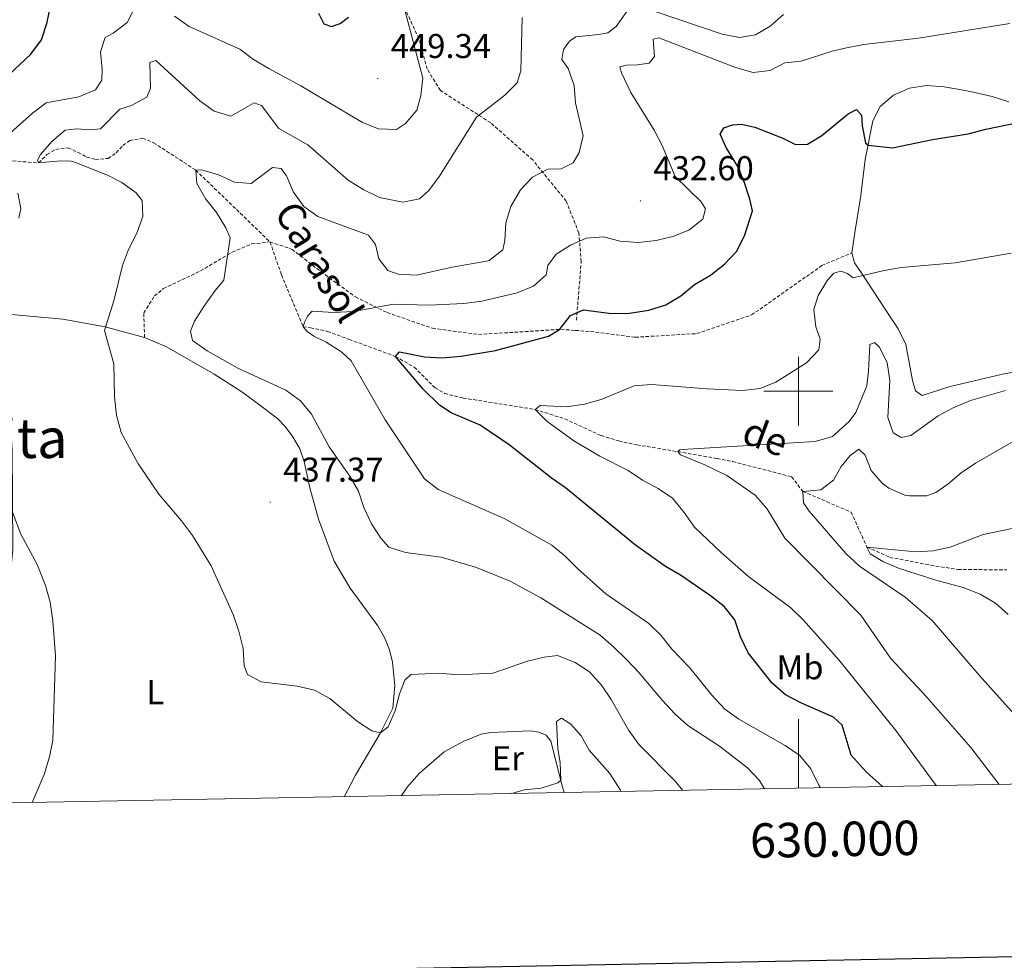
# Model space of a CAD drawing. Units: metres. Extents: x 627551 to 632060, y 4701446 to 4704499.
# Drawn here: x 629774 to 630060, y 4701835 to 4702108 of the extents above; entities that cross this region are included whole.
import ezdxf
from ezdxf.enums import TextEntityAlignment as Align

# ---------------------------------------------------------------- set-up
doc = ezdxf.new("R2010")
doc.units = ezdxf.units.M
doc.header["$MEASUREMENT"] = 0
doc.linetypes.add('TRAZOSX2', pattern=[1.5, 1, -0.5])
for name, color, linetype, lineweight in [('Carátula', 7, 'Continuous', 5), ('Level 11', 142, 'Continuous', 13), ('Level 21', 19, 'Continuous', 0), ('Level 36', 19, 'Continuous', 40), ('Level 37', 92, 'Continuous', 0), ('Level 4', 36, 'Continuous', 30), ('Level 41', 39, 'Continuous', 0), ('Level 43', 142, 'Continuous', 0), ('Level 45', 19, 'Continuous', 0), ('Level 5', 36, 'Continuous', 0), ('Level 61', 19, 'Continuous', 0), ('Level 63', 7, 'Continuous', 0), ('Level 7', 1, 'Continuous', 0)]:
    doc.layers.add(name, color=color, linetype=linetype, lineweight=lineweight)
doc.styles.add('Arial', font='ARIAL.TTF', dxfattribs={"height": 0.2})

# ---------------------------------------------------------------- blocks, each defined once
blk = doc.blocks.new('5PATER')
at = {"layer": 'Carátula', "linetype": 'Continuous', "lineweight": 5}
h = blk.add_hatch(color=250, dxfattribs=at)
edge = h.paths.add_edge_path()
edge.add_ellipse((0, 0), major_axis=(-1.33, -1.34), ratio=0.999422, start_angle=0, end_angle=360)

msp = doc.modelspace()

# ---------------------------------------------------------------- linework, layer by layer
at = {"layer": 'Level 11', "color": 142, "linetype": 'TRAZOSX2', "lineweight": 13}
msp.add_polyline3d([(629768.91, 4702067.08, 442.3), (629779.46, 4702066.27, 440), (629781.88, 4702068.67, 439.52), (629784.41, 4702070.2, 439.52), (629787.99, 4702070.62, 439.16), (629790.94, 4702069.34, 438.5), (629793.35, 4702067.97, 438.23), (629795.93, 4702067.28, 438.06), (629799.63, 4702067.59, 437.52), (629801.98, 4702069.22, 437.12), (629803.92, 4702071.32, 437.08), (629805.89, 4702072.81, 436.5), (629809.63, 4702073.41, 436.02), (629812.81, 4702072.14, 435.8), (629825.07, 4702064.18, 435), (629846.63, 4702043.32, 433.53), (629849.98, 4702033.74, 432.47), (629856.24, 4702018.64, 430), (629858.36, 4702018.43, 429.69), (629863.3, 4702017.36, 428.32), (629869.58, 4702015.04, 427.04), (629883.05, 4702010.1, 425), (629888.49, 4702006.95, 423.76), (629894.58, 4702000.96, 422.52), (629897.28, 4701999.34, 422.21), (629902.67, 4701998.02, 422.17), (629923.57, 4701994.7, 420), (629932.2, 4701991.96, 419.56), (629942.73, 4701987.1, 418.68), (629947.86, 4701985.55, 418.01), (629953.14, 4701984.4, 417.66), (629965.02, 4701982.45, 415), (629976.39, 4701980.46, 413.68), (629980.98, 4701979.55, 413.14), (629998.03, 4701975.16, 411.73), (630001.3, 4701970.88, 410), (630015.31, 4701964.89, 405.84), (630019.9, 4701954.75, 405), (630026.53, 4701951.76, 404.56), (630038.42, 4701949.46, 403.41), (630046.32, 4701948.25, 401.64), (630060.47, 4701948.12, 400.13)], dxfattribs=at)
at = {"layer": 'Level 21', "color": 19, "linetype": 'TRAZOSX2', "lineweight": 0}
for points in [[(629935.56, 4702020.59, 424.93), (629936.97, 4702037.6, 428.49), (629936.27, 4702045.94, 430.52), (629932.62, 4702055.15, 432.84), (629922.87, 4702067.13, 435.89), (629910.7, 4702077.9, 439.19), (629896.09, 4702087.28, 443.39), (629892.26, 4702093.54, 444.69), (629889.82, 4702102.39, 445.2), (629885.47, 4702111.77, 447.38)], [(629810.2, 4702015.59, 438.83), (629809.99, 4702022.72, 438.12), (629813.06, 4702027.64, 437.44), (629815.64, 4702029.77, 437.33), (629826.43, 4702034.9, 436.59), (629835.65, 4702040.38, 434.72), (629841.34, 4702042.74, 434.21), (629846.63, 4702043.32, 433.53), (629853.07, 4702041.18, 432.74), (629860.18, 4702035.61, 432), (629871.43, 4702027.35, 431.43), (629880.62, 4702022.81, 429.22), (629893.79, 4702018.28, 427.41), (629907.16, 4702016.45, 427.01), (629931.07, 4702017.97, 424.97), (629935.25, 4702017.65, 424.86), (629939.63, 4702017.31, 424.74), (629952.64, 4702015.67, 423.27), (629970.54, 4702016.72, 422.81), (629986.43, 4702022.13, 421.74), (630006.8, 4702036.45, 420.77), (630015.54, 4702040.2, 420.6)]]:
    msp.add_polyline3d(points, dxfattribs=at)
at = {"layer": 'Level 36', "color": 92, "linetype": 'Continuous', "lineweight": 0}
for points in [[(630061.13, 4702084.05, 425.82), (630056.22, 4702085.51, 426.21), (630051.18, 4702086.68, 426.92), (630047.39, 4702087.5, 426.95), (630042.35, 4702088.33, 427.37), (630037.21, 4702088.75, 427.72), (630032.26, 4702088, 427.66), (630027.6, 4702085.95, 427.4), (630023.75, 4702082.67, 426.92), (630021.62, 4702078.52, 426.32), (630019.43, 4702067.27, 424.23), (630018.13, 4702056.83, 422.5), (630016.47, 4702046.63, 421.59), (630015.54, 4702040.2, 420.6)], [(630015.54, 4702040.2, 420.6), (630016.33, 4702037.28, 420.26), (630018.21, 4702034.49, 420.2), (630026.99, 4702021.03, 418.36), (630028.94, 4702018.07, 418.3), (630031.18, 4702013.57, 418.08), (630033.15, 4702003.11, 417.57), (630034, 4702000.06, 417.54), (630035.91, 4701998.75, 417.31), (630044.06, 4702001.33, 416.6), (630059.29, 4702004.9, 416.35), (630069.29, 4702006.75, 416.09), (630075.01, 4702008.06, 415.44), (630080.25, 4702008.92, 415.38), (630085.36, 4702009.43, 414.82), (630086.9, 4702009.4, 414.36), (630089.98, 4702009, 413.97), (630094.85, 4702007.31, 413.66), (630096.76, 4702001.4, 412.91)], [(629754.99, 4701880.17, 447.3), (629755.08, 4701882.21, 447.34), (629756.18, 4701891.42, 447.94), (629759.41, 4701903.81, 448.16), (629766.64, 4701922.2, 447.37), (629768.69, 4701929.41, 447.06), (629770.74, 4701941.31, 446.6), (629771.93, 4701954.05, 445.78), (629771.89, 4701969.02, 444.7), (629771.77, 4701982.79, 444.25), (629771.21, 4701992.41, 443.94), (629770.6, 4701998.45, 444.05), (629767.29, 4702016.2, 444.34), (629766.9, 4702020.79, 444.31), (629767.48, 4702021.81, 444.22), (629771.61, 4702022.22, 442.89), (629786.52, 4702020.9, 441.7), (629798.75, 4702018.66, 440.28), (629810.2, 4702015.59, 438.83)], [(629810.2, 4702015.59, 438.83), (629816.6, 4702012.86, 437.76), (629830.45, 4702004.95, 436.65), (629838.47, 4701999.78, 436.2), (629842.49, 4701996.84, 435.77), (629848.83, 4701992.04, 435.88), (629851.01, 4701989.71, 436.22), (629853.27, 4701986.78, 436.25), (629855.3, 4701983.31, 436.34), (629856.54, 4701979.58, 436.48), (629858.23, 4701971.9, 436.65), (629860.68, 4701962.84, 437.02), (629865.25, 4701950.66, 437.25), (629869.87, 4701942.79, 437.25), (629877.95, 4701931.91, 437.59), (629879.88, 4701928.5, 437.67), (629881.28, 4701924.95, 438.21), (629882.15, 4701921.31, 438.3), (629882.84, 4701914.53, 438.83), (629882.24, 4701907.97, 439.57), (629878.65, 4701900.85, 439.68), (629871.45, 4701888.5, 440.93), (629868.13, 4701882.28, 440.93)], [(629884.75, 4701882.59, 443.57), (629886.57, 4701885.17, 443.54), (629889.95, 4701888.97, 443.57), (629897.17, 4701895.3, 443.51), (629902.71, 4701898.33, 443.51), (629907.93, 4701900.39, 444.34), (629910.74, 4701900.9, 444.34), (629922.21, 4701901.38, 444.11), (629924.65, 4701901.02, 444.11), (629926.82, 4701900.15, 444.16), (629928.12, 4701898.44, 444.16), (629931.55, 4701885.07, 445.16), (629932.01, 4701883.48, 445.23)]]:
    msp.add_polyline3d(points, dxfattribs=at)
at = {"layer": 'Level 4', "color": 36, "linetype": 'Continuous', "lineweight": 30}
for points in [[(629765.87, 4702087.29, 450), (629777.16, 4702097.8, 450), (629780.31, 4702101.96, 450), (629781.83, 4702106.76, 450), (629783.39, 4702114, 450)], [(629860.73, 4702109.79, 450), (629862.21, 4702106.61, 450), (629864.46, 4702105.84, 450), (629867, 4702106.76, 450), (629869.45, 4702108.6, 450)], [(630024.39, 4701885.2, 425), (630019.63, 4701889.51, 425), (630015.31, 4701894.37, 425), (630012.74, 4701903, 425), (630010.16, 4701905.37, 425), (630000.87, 4701909.42, 425), (629996.21, 4701911.87, 425), (629992.37, 4701915.21, 425), (629985.43, 4701924.01, 425), (629983.19, 4701928.68, 425), (629981.53, 4701933.66, 425), (629978.45, 4701937.5, 425), (629974.48, 4701940.59, 425), (629965.77, 4701946.61, 425), (629961.46, 4701949.13, 425), (629952.75, 4701955.34, 425), (629932.44, 4701971.94, 425), (629928.2, 4701974.83, 425), (629916.07, 4701984.43, 425), (629907.63, 4701990.11, 425), (629899.17, 4701993.76, 425), (629895.81, 4701995.96, 425), (629891.09, 4702000.63, 425), (629883.05, 4702010.1, 425), (629884.25, 4702011.4, 425), (629891.46, 4702009.99, 425), (629896.46, 4702009.73, 425), (629902.1, 4702010.21, 425), (629912.12, 4702011.83, 425), (629927.49, 4702015.93, 425), (629930.65, 4702017.95, 425), (629933.87, 4702021.96, 425), (629937.59, 4702023.58, 425), (629945.79, 4702022.52, 425), (629950.98, 4702022.69, 425), (629956.58, 4702023.55, 425), (629961.57, 4702025.07, 425), (629965.85, 4702027.65, 425), (629969.83, 4702030.98, 425), (629974.46, 4702033.64, 425), (629978.53, 4702036.86, 425), (629982.06, 4702040.53, 425), (629984.4, 4702045.13, 425), (629986.7, 4702052.35, 425), (629985.95, 4702055.75, 425), (629984.37, 4702060.5, 425), (629982.4, 4702065.21, 425), (629979.03, 4702070.71, 425), (629977.32, 4702074.63, 425), (629978.32, 4702076.46, 425), (629980.83, 4702077.3, 425), (629983.51, 4702077.52, 425), (629987.39, 4702076.67, 425), (629995.49, 4702073.42, 425), (629999.16, 4702071.63, 425), (630002.62, 4702071.71, 425), (630006.8, 4702074.21, 425), (630014.46, 4702080.54, 425), (630016.89, 4702081.81, 425), (630018.35, 4702080.13, 425), (630018.51, 4702077.07, 425), (630019.52, 4702072.07, 425), (630020.24, 4702071.44, 425), (630027.31, 4702070.64, 425), (630038.95, 4702073.04, 425), (630049.25, 4702074.69, 425), (630054.45, 4702076.11, 425), (630064.25, 4702078.14, 425)]]:
    msp.add_polyline3d(points, dxfattribs=at)
at = {"layer": 'Level 5', "color": 36, "linetype": 'Continuous', "lineweight": 0}
for points in [[(629770.33, 4702074.1, 445), (629777.67, 4702080.68, 445), (629781.69, 4702083.67, 445), (629791.12, 4702085.46, 445), (629795.94, 4702087.46, 445), (629797.81, 4702090.26, 445), (629797.95, 4702093.5, 445), (629797.4, 4702098.51, 445), (629798.8, 4702102.7, 445), (629801.07, 4702103.93, 445), (629805.16, 4702107.06, 445), (629807.05, 4702110.79, 445)], [(629966.47, 4701884.12, 440), (629964.25, 4701886.76, 440), (629953.75, 4701897.29, 440), (629950.82, 4701901.5, 440), (629945.68, 4701910.48, 440), (629942.89, 4701914.66, 440), (629939.41, 4701918.55, 440), (629935.19, 4701921.21, 440), (629930.07, 4701923.22, 440), (629926.19, 4701922.76, 440), (629921.32, 4701921.66, 440), (629911.32, 4701918.15, 440), (629901.2, 4701917.66, 440), (629895.85, 4701918.12, 440), (629887.46, 4701917.74, 440), (629885.74, 4701916.08, 440), (629884.18, 4701912.09, 440), (629882.96, 4701907.16, 440), (629880.94, 4701902.59, 440), (629878.65, 4701900.85, 440), (629876.21, 4701901.39, 440), (629872.03, 4701904.13, 440), (629863.98, 4701910.8, 440), (629859.57, 4701913.17, 440), (629854.47, 4701914.37, 440), (629844.09, 4701915.61, 440), (629840.1, 4701917.77, 440), (629839.08, 4701920.3, 440), (629838.79, 4701925.3, 440), (629837.53, 4701930.37, 440), (629835.89, 4701935.14, 440), (629829.58, 4701949.25, 440), (629824.17, 4701958.07, 440), (629820.95, 4701962.4, 440), (629814.33, 4701970.14, 440), (629808.22, 4701979.1, 440), (629803.46, 4701988.01, 440), (629802.09, 4701993, 440), (629801.51, 4701998.32, 440), (629801.28, 4702007.9, 440), (629798.59, 4702017.65, 440), (629801.33, 4702026.28, 440), (629803.84, 4702036.47, 440), (629805.54, 4702041.17, 440), (629807.94, 4702045.92, 440), (629809.67, 4702050.7, 440), (629809.55, 4702055.35, 440), (629807.73, 4702057.55, 440), (629803.62, 4702060.63, 440), (629799.5, 4702062.71, 440), (629790.17, 4702066.39, 440), (629788.94, 4702066.82, 440), (629785.92, 4702066.87, 440), (629779.46, 4702066.27, 440), (629779.1, 4702067.06, 440), (629780, 4702068.75, 440), (629783.28, 4702072.52, 440), (629787.15, 4702075.74, 440), (629790.45, 4702076.2, 440), (629794.41, 4702075.92, 440), (629797.41, 4702076.19, 440), (629802.99, 4702081.86, 440), (629806.45, 4702082.97, 440), (629810.84, 4702085.36, 440), (629811.93, 4702087.96, 440), (629811.73, 4702095.4, 440), (629813.51, 4702095.96, 440), (629826.21, 4702084.31, 440), (629830.43, 4702081.3, 440), (629835.26, 4702079.88, 440), (629842.01, 4702083.67, 440), (629844.15, 4702082.94, 440), (629849.16, 4702076.29, 440), (629857.62, 4702071.53, 440), (629869.29, 4702061.3, 440), (629873.88, 4702058.47, 440), (629878.44, 4702056.2, 440), (629885.21, 4702054.92, 440), (629889.99, 4702055.87, 440), (629892.64, 4702058.15, 440), (629895.61, 4702062.17, 440), (629906.55, 4702079.56, 440), (629914.76, 4702085.98, 440), (629918.33, 4702089.54, 440), (629919.45, 4702093.05, 440), (629919.78, 4702108.47, 440)], [(629818.94, 4702108.88, 445), (629823.15, 4702105.9, 445), (629837.85, 4702099.34, 445), (629841.85, 4702096.34, 445), (629846.32, 4702093.66, 445), (629855.58, 4702088.67, 445), (629873.48, 4702078, 445), (629878.16, 4702076.2, 445), (629883.32, 4702075.98, 445), (629885.99, 4702077.76, 445), (629889.21, 4702081.58, 445), (629890.44, 4702085.88, 445), (629890.99, 4702090.88, 445), (629885.79, 4702110.64, 445)], [(629990.12, 4701884.56, 435), (629988.7, 4701886.99, 435), (629985.26, 4701890.62, 435), (629977.11, 4701896.99, 435), (629967.88, 4701902.96, 435), (629964.17, 4701906.32, 435), (629960.54, 4701910.2, 435), (629953.69, 4701918.37, 435), (629950.22, 4701921.97, 435), (629946.36, 4701925.82, 435), (629942.45, 4701929.15, 435), (629925.28, 4701940.04, 435), (629916.36, 4701944.88, 435), (629906.23, 4701948.9, 435), (629896.3, 4701951.79, 435), (629885.95, 4701953.15, 435), (629881.1, 4701954.76, 435), (629878.83, 4701957.3, 435), (629876.05, 4701961.45, 435), (629873.87, 4701966.23, 435), (629872.3, 4701971, 435), (629869.78, 4701975.32, 435), (629863.79, 4701983.85, 435), (629858.62, 4701993.29, 435), (629855.52, 4701997.2, 435), (629851.23, 4702000.3, 435), (629837.24, 4702006.72, 435), (629828.37, 4702011.76, 435), (629824.16, 4702014.73, 435), (629823.55, 4702017.39, 435), (629824.7, 4702020.33, 435), (629827.37, 4702024.57, 435), (629830.67, 4702029.28, 435), (629833.21, 4702032.23, 435), (629835.09, 4702044.53, 435), (629833.83, 4702047.41, 435), (629831.07, 4702051.84, 435), (629827.98, 4702055.77, 435), (629825.35, 4702060.29, 435), (629825.07, 4702064.18, 435), (629826.84, 4702064.28, 435), (629831.63, 4702062.84, 435), (629836.33, 4702060.68, 435), (629841.14, 4702060.34, 435), (629847.39, 4702064.94, 435), (629849.82, 4702064.61, 435), (629851.42, 4702062.57, 435), (629853.46, 4702057.74, 435), (629856.45, 4702053.61, 435), (629860.55, 4702050.73, 435), (629875.23, 4702045.27, 435), (629877.29, 4702042.54, 435), (629878.22, 4702038.47, 435), (629880.86, 4702035, 435), (629883.86, 4702033.99, 435), (629889.13, 4702033.71, 435), (629899.48, 4702035.98, 435), (629909.5, 4702037.77, 435), (629910.2, 4702037.98, 435), (629914.21, 4702041.08, 435), (629914.74, 4702043.74, 435), (629915.03, 4702048.9, 435), (629916.57, 4702053.65, 435), (629919.3, 4702058.47, 435), (629922.83, 4702062.1, 435), (629927.23, 4702064.48, 435), (629931.11, 4702064.58, 435), (629934.59, 4702066.33, 435), (629936.35, 4702069.27, 435), (629937.51, 4702074.15, 435), (629935.28, 4702083.76, 435), (629934.9, 4702088.75, 435), (629933.13, 4702093.72, 435), (629931.36, 4702096.29, 435), (629931.77, 4702099.19, 435), (629933.59, 4702101.66, 435), (629935.4, 4702102.9, 435), (629942.04, 4702103.51, 435), (629944.67, 4702104.08, 435), (629947.13, 4702105.85, 435), (629950.19, 4702110.24, 435)], [(629958.16, 4702110.32, 435), (629977.87, 4702103.67, 435), (629982.87, 4702102.65, 435), (629987.58, 4702103.48, 435), (629991.81, 4702106.02, 435), (629995.71, 4702109.35, 435)], [(630006.45, 4701884.87, 430), (630005.91, 4701885.59, 430), (630003.63, 4701890.36, 430), (630000.42, 4701894.19, 430), (629996.2, 4701897.12, 430), (629982.72, 4701904.76, 430), (629978.68, 4701907.7, 430), (629974.85, 4701911.75, 430), (629968.46, 4701919.69, 430), (629963.29, 4701925.07, 430), (629960.16, 4701929.09, 430), (629956.57, 4701932.56, 430), (629944.11, 4701941.19, 430), (629936, 4701948.42, 430), (629932.32, 4701952.13, 430), (629928.46, 4701955.32, 430), (629914.75, 4701962.96, 430), (629895.41, 4701971.48, 430), (629891.45, 4701974.53, 430), (629880.02, 4701991.7, 430), (629870.16, 4702008.86, 430), (629867.47, 4702011.34, 430), (629862.91, 4702014.25, 430), (629859.3, 4702016, 430), (629857.41, 4702017.32, 430), (629856.24, 4702018.64, 430), (629856.59, 4702020.01, 430), (629857.53, 4702021.8, 430), (629858.9, 4702023.22, 430), (629865.06, 4702022.85, 430), (629870.87, 4702023.13, 430), (629882.47, 4702025.23, 430), (629892.74, 4702024.97, 430), (629902.87, 4702025.41, 430), (629908.1, 4702026.12, 430), (629918.38, 4702028.58, 430), (629923.07, 4702030.47, 430), (629926.76, 4702033.79, 430), (629927.25, 4702036.52, 430), (629929.7, 4702039.77, 430), (629933.81, 4702042.41, 430), (629938.37, 4702044.46, 430), (629943.41, 4702044.82, 430), (629948.26, 4702043.6, 430), (629953.47, 4702043.17, 430), (629958.69, 4702043.73, 430), (629963.55, 4702044.92, 430), (629968.23, 4702046.72, 430), (629972.23, 4702049.93, 430), (629973.03, 4702052.93, 430), (629971.75, 4702054.99, 430), (629964.21, 4702062.32, 430), (629960.45, 4702071.34, 430), (629958.15, 4702075.78, 430), (629951.34, 4702086.67, 430), (629948.61, 4702092.45, 430), (629948.2, 4702094.17, 430), (629950.06, 4702094.62, 430), (629953.32, 4702094.7, 430), (629956.73, 4702095.24, 430), (629958.19, 4702097.13, 430), (629957.88, 4702102.22, 430), (629959.49, 4702102.59, 430), (629981.75, 4702093.98, 430), (629986.84, 4702092.55, 430), (629991.81, 4702093.1, 430), (629996.02, 4702095.29, 430), (630000.79, 4702095.8, 430), (630009.78, 4702098.74, 430), (630013.92, 4702099.71, 430), (630018.98, 4702100.67, 430), (630034.89, 4702102.47, 430), (630061.35, 4702106.7, 430)], [(629773.7, 4702050.24, 445), (629774.29, 4702053.06, 445), (629773.4, 4702057.52, 445)], [(630040.01, 4701885.49, 420), (630031.4, 4701897.2, 420), (630028.26, 4701901.5, 420), (630011.7, 4701921.96, 420), (630001.52, 4701933.55, 420), (629997.77, 4701937.14, 420), (629985.57, 4701946.08, 420), (629977.63, 4701953.17, 420), (629969.84, 4701960.53, 420), (629966.87, 4701964.8, 420), (629963.45, 4701968.95, 420), (629959.29, 4701971.77, 420), (629954.72, 4701974.12, 420), (629950.59, 4701976.93, 420), (629942.34, 4701981.11, 420), (629934.86, 4701985.6, 420), (629927.02, 4701991.31, 420), (629923.57, 4701994.7, 420), (629925.07, 4701995.85, 420), (629932.83, 4701995.49, 420), (629937.9, 4701996.23, 420), (629942.72, 4701997.55, 420), (629952.37, 4702001.53, 420), (629957.36, 4702001.96, 420), (629973.5, 4702000.66, 420), (629983.79, 4702000.23, 420), (629988.83, 4702000.79, 420), (629993.47, 4702002.66, 420), (630002.37, 4702008.24, 420), (630005.93, 4702011.98, 420), (630006.36, 4702015.13, 420), (630005.11, 4702018.68, 420), (630004.51, 4702023.76, 420), (630005.78, 4702027.8, 420), (630008.48, 4702032.25, 420), (630010.25, 4702034.26, 420), (630012.28, 4702034.87, 420), (630014.3, 4702034.16, 420), (630015.9, 4702032.9, 420), (630024.92, 4702035.04, 420), (630029.85, 4702035.88, 420), (630045.48, 4702037.3, 420), (630061.73, 4702040.08, 420)], [(630058.31, 4701885.84, 415), (630050.07, 4701896.54, 415), (630037.16, 4701911.28, 415), (630026.71, 4701922.51, 415), (630018.12, 4701934.95, 415), (629996.1, 4701957.35, 415), (629990.85, 4701965.98, 415), (629987.41, 4701969.82, 415), (629979.21, 4701975.52, 415), (629972.86, 4701978.62, 415), (629965.82, 4701981.54, 415), (629965.02, 4701982.45, 415), (629965.6, 4701982.94, 415), (629967.93, 4701983.21, 415), (630004.89, 4701985.44, 415), (630009.86, 4701986.85, 415), (630014.73, 4701991.17, 415), (630016.72, 4701993.83, 415), (630019.87, 4702001.56, 415), (630020.38, 4702005.79, 415), (630020.69, 4702013.53, 415), (630022.13, 4702014.18, 415), (630023.45, 4702012.83, 415), (630025.74, 4702008.35, 415), (630026.55, 4702003.06, 415), (630026, 4701992.35, 415), (630027.49, 4701987.89, 415), (630029.79, 4701986.54, 415), (630032.65, 4701987.1, 415), (630040.57, 4701992.82, 415), (630044.97, 4701995.19, 415), (630049.92, 4701997.3, 415), (630060.1, 4702000.19, 415)], [(630066.92, 4701988.02, 410), (630051.4, 4701979.06, 410), (630047.21, 4701976.32, 410), (630043.42, 4701972.99, 410), (630039.93, 4701970.59, 410), (630037.27, 4701969.66, 410), (630032.25, 4701969.6, 410), (630030.89, 4701969.84, 410), (630026.23, 4701971.83, 410), (630024.35, 4701973.26, 410), (630021.12, 4701977.01, 410), (630019.39, 4701981.46, 410), (630017.59, 4701983.2, 410), (630015.06, 4701981.29, 410), (630012.4, 4701978.09, 410), (630010.2, 4701974.21, 410), (630006.52, 4701971.38, 410), (630001.3, 4701970.88, 410), (630001.48, 4701967.55, 410), (630003.17, 4701965.16, 410), (630013.76, 4701952.91, 410), (630017.73, 4701949.2, 410), (630030.95, 4701940.19, 410)], [(629777.56, 4701880.59, 445), (629781.06, 4701888.75, 445), (629782.66, 4701893.8, 445), (629783.6, 4701898.72, 445), (629784.4, 4701923.21, 445), (629783.63, 4701933.36, 445), (629782.8, 4701938.75, 445), (629781.49, 4701943.57, 445), (629779.05, 4701949.64, 445), (629774.3, 4701958.5, 445), (629771.9, 4701964.83, 445)], [(630069.49, 4701961.67, 405), (630053.68, 4701958.43, 405), (630044.01, 4701954.68, 405), (630039.13, 4701953.61, 405), (630034.1, 4701953.4, 405), (630019.9, 4701954.75, 405), (630020.85, 4701952.81, 405), (630024.53, 4701950.53, 405), (630029.04, 4701948.58, 405), (630039.88, 4701945.13, 405), (630047.83, 4701942.97, 405), (630052.76, 4701941.1, 405), (630057.2, 4701938.46, 405), (630060.94, 4701935.14, 405)], [(630030.95, 4701940.19, 410), (630038.84, 4701933.46, 410), (630052.45, 4701917.56, 410), (630070.27, 4701897.74, 410), (630078.25, 4701886.21, 410)], [(629916.85, 4701883.19, 445), (629920.4, 4701884.26, 445), (629925.35, 4701884.72, 445), (629930.14, 4701886.28, 445), (629931.03, 4701887.12, 445), (629930.86, 4701892.21, 445), (629930.2, 4701896.17, 445), (629929.76, 4701904.13, 445), (629931.26, 4701905.1, 445), (629933.91, 4701903.36, 445), (629936.98, 4701899.98, 445), (629939.31, 4701895.78, 445), (629945.23, 4701889, 445), (629948.34, 4701884.19, 445), (629948.47, 4701883.78, 445)]]:
    msp.add_polyline3d(points, dxfattribs=at)
at = {"layer": 'Level 61', "color": 19, "linetype": 'Continuous', "lineweight": 0}
msp.add_lwpolyline([(628470.25, 4701856.16), (628427.66, 4704169.44), (631852.63, 4704233.41), (631896.36, 4701920.16), (628470.25, 4701856.16)], close=True, dxfattribs=at)
at = {"layer": 'Level 63', "linetype": 'Continuous', "lineweight": 30}
msp.add_lwpolyline([(628359.91, 4704218.09), (628406.99, 4701803.56), (631961.29, 4701872.96), (631914.27, 4704284.48), (628359.91, 4704218.09)], dxfattribs=at)
at = {"layer": 'Level 63', "linetype": 'Continuous', "lineweight": 0}
for points in [[(630000.01, 4701990.01), (630000.01, 4702010.01)], [(629990.01, 4702000.01), (630010.01, 4702000.01)], [(630000.01, 4701884.74), (630000.01, 4701904.74)]]:
    msp.add_lwpolyline(points, dxfattribs=at)

# ---------------------------------------------------------------- block references
at = {"layer": 'Level 7', "color": 19, "linetype": 'Continuous', "lineweight": 0, "xscale": 0.09999983015004542, "yscale": 0.09999983015004542}
for p in [(629877.9, 4702090.77, 449.35), (629954.15, 4702055.29, 432.6), (629846.69, 4701967.78, 437.37)]:
    msp.add_blockref('5PATER', p, dxfattribs=at)

# ---------------------------------------------------------------- texts
at = {"layer": 'Level 37', "color": 92, "linetype": 'Continuous', "lineweight": 0, "style": 'Arial'}
for s, p in [('Mb', (630000.47, 4701919.86, 398.43)), ('L', (629813.35, 4701912.61, 442.46)), ('Er', (629915.66, 4701893.44, 444.94))]:
    msp.add_text(s, height=7, dxfattribs=at).set_placement(p, align=Align.MIDDLE_CENTER)
at = {"layer": 'Level 41', "color": 19, "linetype": 'Continuous', "lineweight": 0, "style": 'Arial'}
for s, p in [('449.34', (629881.65, 4702094.52, 449.35)), ('432.60', (629957.9, 4702059.04, 432.6)), ('437.37', (629850.44, 4701971.53, 437.37))]:
    msp.add_text(s, height=7, dxfattribs=at).set_placement(p, align=Align.BOTTOM_LEFT)
at = {"layer": 'Level 43', "color": 142, "linetype": 'Continuous', "lineweight": 0, "style": 'Arial'}
for s, rotation, p in [('Carasol', -59.0094, (629845.52, 4702050.58, 433.53)), ('de', -20.4789, (629982.21, 4701982.93, 421.38))]:
    msp.add_text(s, height=8, rotation=rotation, dxfattribs=at).set_placement(p, align=Align.BOTTOM_LEFT)
at = {"layer": 'Level 45', "color": 19, "linetype": 'Continuous', "lineweight": 0, "style": 'Arial'}
msp.add_text('Carasol de Ijita', height=11.5, dxfattribs=at).set_placement((629733.61, 4701986.35, 518.56), align=Align.MIDDLE_CENTER)
at = {"layer": 'Level 63', "linetype": 'Continuous', "lineweight": 0, "style": 'Arial'}
msp.add_text('630.000', height=10, rotation=1.0701, dxfattribs=at).set_placement((630010.46, 4701874.94), align=Align.TOP_CENTER)

doc.saveas('drawing.dxf')
